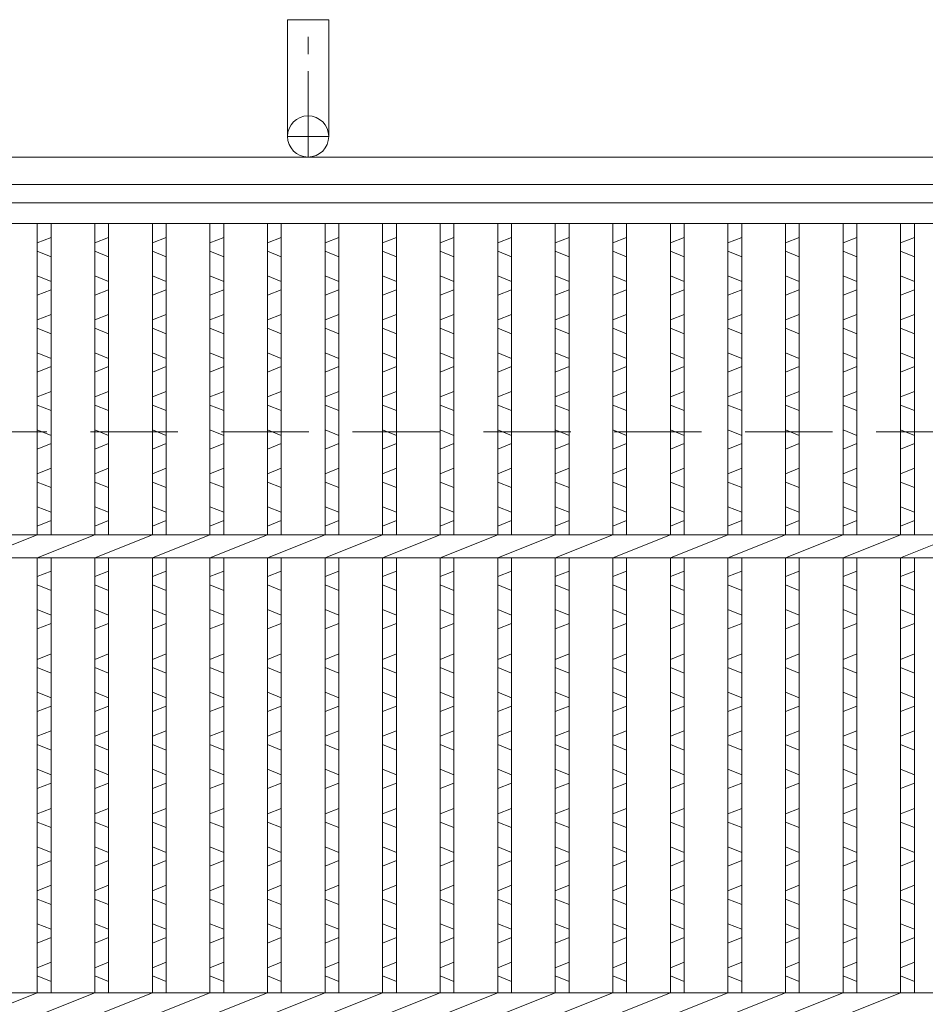
# Model space of a CAD drawing. Units: millimetres. Extents: x 2962 to 5751, y 0 to 1973.
# Drawn here: x 3449 to 3646, y 643 to 858 of the extents above; entities that cross this region are included whole.
import ezdxf

# ---------------------------------------------------------------- set-up
doc = ezdxf.new("R2010")
doc.units = ezdxf.units.MM
doc.linetypes.add('CENTER', pattern=[10, 6.25, -1.25, 1.25, -1.25])
doc.linetypes.add('HIDDEN', pattern=[9.525, 6.35, -3.175])
for name, color, linetype, lineweight in [('エンボス', 4, 'Continuous', 5), ('受け枠', 3, 'Continuous', 9), ('本体', 7, 'Continuous', 13), ('枠寸法', 31, 'Continuous', 9)]:
    doc.layers.add(name, color=color, linetype=linetype, lineweight=lineweight)

# ---------------------------------------------------------------- blocks, each defined once
blk = doc.blocks.new('1')
at = {"layer": '枠寸法', "linetype": 'HIDDEN', "ltscale": 3}
blk.add_line((0, 0), (995, 0), dxfattribs=at)

msp = doc.modelspace()

# ---------------------------------------------------------------- linework, layer by layer
at = {"layer": 'エンボス', "linetype": 'Continuous'}
for p, q in [((3455.514, 810.146), (3452.514, 808.946)), ((3468.074, 810.146), (3465.074, 808.946)), ((3480.634, 810.146), (3477.634, 808.946)), ((3493.194, 810.146), (3490.194, 808.946)), ((3505.754, 810.146), (3502.754, 808.946)), ((3518.314, 810.146), (3515.314, 808.946)), ((3530.874, 810.146), (3527.874, 808.946)), ((3543.434, 810.146), (3540.434, 808.946)), ((3555.994, 810.146), (3552.994, 808.946)), ((3568.554, 810.146), (3565.554, 808.946)), ((3581.114, 810.146), (3578.114, 808.946)), ((3593.674, 810.146), (3590.674, 808.946)), ((3606.234, 810.146), (3603.234, 808.946)), ((3618.794, 810.146), (3615.794, 808.946)), ((3631.354, 810.146), (3628.354, 808.946)), ((3643.914, 810.146), (3640.914, 808.946)), ((3452.514, 807.146), (3455.514, 805.946)), ((3465.074, 807.146), (3468.074, 805.946)), ((3477.634, 807.146), (3480.634, 805.946)), ((3490.194, 807.146), (3493.194, 805.946)), ((3502.754, 807.146), (3505.754, 805.946)), ((3515.314, 807.146), (3518.314, 805.946)), ((3527.874, 807.146), (3530.874, 805.946)), ((3540.434, 807.146), (3543.434, 805.946)), ((3552.994, 807.146), (3555.994, 805.946)), ((3565.554, 807.146), (3568.554, 805.946)), ((3578.114, 807.146), (3581.114, 805.946)), ((3590.674, 807.146), (3593.674, 805.946)), ((3603.234, 807.146), (3606.234, 805.946)), ((3615.794, 807.146), (3618.794, 805.946)), ((3628.354, 807.146), (3631.354, 805.946)), ((3640.914, 807.146), (3643.914, 805.946)), ((3455.514, 800.546), (3452.514, 801.746)), ((3468.074, 800.546), (3465.074, 801.746)), ((3480.634, 800.546), (3477.634, 801.746)), ((3493.194, 800.546), (3490.194, 801.746)), ((3505.754, 800.546), (3502.754, 801.746)), ((3518.314, 800.546), (3515.314, 801.746)), ((3530.874, 800.546), (3527.874, 801.746)), ((3543.434, 800.546), (3540.434, 801.746)), ((3555.994, 800.546), (3552.994, 801.746)), ((3568.554, 800.546), (3565.554, 801.746)), ((3581.114, 800.546), (3578.114, 801.746)), ((3593.674, 800.546), (3590.674, 801.746)), ((3606.234, 800.546), (3603.234, 801.746)), ((3618.794, 800.546), (3615.794, 801.746)), ((3631.354, 800.546), (3628.354, 801.746)), ((3643.914, 800.546), (3640.914, 801.746)), ((3452.514, 797.546), (3455.514, 798.746)), ((3465.074, 797.546), (3468.074, 798.746)), ((3477.634, 797.546), (3480.634, 798.746)), ((3490.194, 797.546), (3493.194, 798.746)), ((3502.754, 797.546), (3505.754, 798.746)), ((3515.314, 797.546), (3518.314, 798.746)), ((3527.874, 797.546), (3530.874, 798.746)), ((3540.434, 797.546), (3543.434, 798.746)), ((3552.994, 797.546), (3555.994, 798.746)), ((3565.554, 797.546), (3568.554, 798.746)), ((3578.114, 797.546), (3581.114, 798.746)), ((3590.674, 797.546), (3593.674, 798.746)), ((3603.234, 797.546), (3606.234, 798.746)), ((3615.794, 797.546), (3618.794, 798.746)), ((3628.354, 797.546), (3631.354, 798.746)), ((3640.914, 797.546), (3643.914, 798.746)), ((3455.514, 793.346), (3452.514, 792.146)), ((3468.074, 793.346), (3465.074, 792.146)), ((3480.634, 793.346), (3477.634, 792.146)), ((3493.194, 793.346), (3490.194, 792.146)), ((3505.754, 793.346), (3502.754, 792.146)), ((3518.314, 793.346), (3515.314, 792.146)), ((3530.874, 793.346), (3527.874, 792.146)), ((3543.434, 793.346), (3540.434, 792.146)), ((3555.994, 793.346), (3552.994, 792.146)), ((3568.554, 793.346), (3565.554, 792.146)), ((3581.114, 793.346), (3578.114, 792.146)), ((3593.674, 793.346), (3590.674, 792.146)), ((3606.234, 793.346), (3603.234, 792.146)), ((3618.794, 793.346), (3615.794, 792.146)), ((3631.354, 793.346), (3628.354, 792.146)), ((3643.914, 793.346), (3640.914, 792.146)), ((3452.514, 790.346), (3455.514, 789.146)), ((3465.074, 790.346), (3468.074, 789.146)), ((3477.634, 790.346), (3480.634, 789.146)), ((3490.194, 790.346), (3493.194, 789.146)), ((3502.754, 790.346), (3505.754, 789.146)), ((3515.314, 790.346), (3518.314, 789.146)), ((3527.874, 790.346), (3530.874, 789.146)), ((3540.434, 790.346), (3543.434, 789.146)), ((3552.994, 790.346), (3555.994, 789.146)), ((3565.554, 790.346), (3568.554, 789.146)), ((3578.114, 790.346), (3581.114, 789.146)), ((3590.674, 790.346), (3593.674, 789.146)), ((3603.234, 790.346), (3606.234, 789.146)), ((3615.794, 790.346), (3618.794, 789.146)), ((3628.354, 790.346), (3631.354, 789.146)), ((3640.914, 790.346), (3643.914, 789.146)), ((3455.514, 783.746), (3452.514, 784.946)), ((3468.074, 783.746), (3465.074, 784.946)), ((3480.634, 783.746), (3477.634, 784.946)), ((3493.194, 783.746), (3490.194, 784.946)), ((3505.754, 783.746), (3502.754, 784.946)), ((3518.314, 783.746), (3515.314, 784.946)), ((3530.874, 783.746), (3527.874, 784.946)), ((3543.434, 783.746), (3540.434, 784.946)), ((3555.994, 783.746), (3552.994, 784.946)), ((3568.554, 783.746), (3565.554, 784.946)), ((3581.114, 783.746), (3578.114, 784.946)), ((3593.674, 783.746), (3590.674, 784.946)), ((3606.234, 783.746), (3603.234, 784.946)), ((3618.794, 783.746), (3615.794, 784.946)), ((3631.354, 783.746), (3628.354, 784.946)), ((3643.914, 783.746), (3640.914, 784.946)), ((3452.514, 780.746), (3455.514, 781.946)), ((3465.074, 780.746), (3468.074, 781.946)), ((3477.634, 780.746), (3480.634, 781.946)), ((3490.194, 780.746), (3493.194, 781.946)), ((3502.754, 780.746), (3505.754, 781.946)), ((3515.314, 780.746), (3518.314, 781.946)), ((3527.874, 780.746), (3530.874, 781.946)), ((3540.434, 780.746), (3543.434, 781.946)), ((3552.994, 780.746), (3555.994, 781.946)), ((3565.554, 780.746), (3568.554, 781.946)), ((3578.114, 780.746), (3581.114, 781.946)), ((3590.674, 780.746), (3593.674, 781.946)), ((3603.234, 780.746), (3606.234, 781.946)), ((3615.794, 780.746), (3618.794, 781.946)), ((3628.354, 780.746), (3631.354, 781.946)), ((3640.914, 780.746), (3643.914, 781.946)), ((3455.514, 776.546), (3452.514, 775.346)), ((3468.074, 776.546), (3465.074, 775.346)), ((3480.634, 776.546), (3477.634, 775.346)), ((3493.194, 776.546), (3490.194, 775.346)), ((3505.754, 776.546), (3502.754, 775.346)), ((3518.314, 776.546), (3515.314, 775.346)), ((3530.874, 776.546), (3527.874, 775.346)), ((3543.434, 776.546), (3540.434, 775.346)), ((3555.994, 776.546), (3552.994, 775.346)), ((3568.554, 776.546), (3565.554, 775.346)), ((3581.114, 776.546), (3578.114, 775.346)), ((3593.674, 776.546), (3590.674, 775.346)), ((3606.234, 776.546), (3603.234, 775.346)), ((3618.794, 776.546), (3615.794, 775.346)), ((3631.354, 776.546), (3628.354, 775.346)), ((3643.914, 776.546), (3640.914, 775.346)), ((3452.514, 773.546), (3455.514, 772.346)), ((3465.074, 773.546), (3468.074, 772.346)), ((3477.634, 773.546), (3480.634, 772.346)), ((3490.194, 773.546), (3493.194, 772.346)), ((3502.754, 773.546), (3505.754, 772.346)), ((3515.314, 773.546), (3518.314, 772.346)), ((3527.874, 773.546), (3530.874, 772.346)), ((3540.434, 773.546), (3543.434, 772.346)), ((3552.994, 773.546), (3555.994, 772.346)), ((3565.554, 773.546), (3568.554, 772.346)), ((3578.114, 773.546), (3581.114, 772.346)), ((3590.674, 773.546), (3593.674, 772.346)), ((3603.234, 773.546), (3606.234, 772.346)), ((3615.794, 773.546), (3618.794, 772.346)), ((3628.354, 773.546), (3631.354, 772.346)), ((3640.914, 773.546), (3643.914, 772.346)), ((3455.514, 766.946), (3452.514, 768.146)), ((3468.074, 766.946), (3465.074, 768.146)), ((3480.634, 766.946), (3477.634, 768.146)), ((3493.194, 766.946), (3490.194, 768.146)), ((3505.754, 766.946), (3502.754, 768.146)), ((3518.314, 766.946), (3515.314, 768.146)), ((3530.874, 766.946), (3527.874, 768.146)), ((3543.434, 766.946), (3540.434, 768.146)), ((3555.994, 766.946), (3552.994, 768.146)), ((3568.554, 766.946), (3565.554, 768.146)), ((3581.114, 766.946), (3578.114, 768.146)), ((3593.674, 766.946), (3590.674, 768.146)), ((3606.234, 766.946), (3603.234, 768.146)), ((3618.794, 766.946), (3615.794, 768.146)), ((3631.354, 766.946), (3628.354, 768.146)), ((3643.914, 766.946), (3640.914, 768.146)), ((3452.514, 763.946), (3455.514, 765.146)), ((3465.074, 763.946), (3468.074, 765.146)), ((3477.634, 763.946), (3480.634, 765.146)), ((3490.194, 763.946), (3493.194, 765.146)), ((3502.754, 763.946), (3505.754, 765.146)), ((3515.314, 763.946), (3518.314, 765.146)), ((3527.874, 763.946), (3530.874, 765.146)), ((3540.434, 763.946), (3543.434, 765.146)), ((3552.994, 763.946), (3555.994, 765.146)), ((3565.554, 763.946), (3568.554, 765.146)), ((3578.114, 763.946), (3581.114, 765.146)), ((3590.674, 763.946), (3593.674, 765.146)), ((3603.234, 763.946), (3606.234, 765.146)), ((3615.794, 763.946), (3618.794, 765.146)), ((3628.354, 763.946), (3631.354, 765.146)), ((3640.914, 763.946), (3643.914, 765.146)), ((3455.514, 759.746), (3452.514, 758.546)), ((3468.074, 759.746), (3465.074, 758.546)), ((3480.634, 759.746), (3477.634, 758.546)), ((3493.194, 759.746), (3490.194, 758.546)), ((3505.754, 759.746), (3502.754, 758.546)), ((3518.314, 759.746), (3515.314, 758.546)), ((3530.874, 759.746), (3527.874, 758.546)), ((3543.434, 759.746), (3540.434, 758.546)), ((3555.994, 759.746), (3552.994, 758.546)), ((3568.554, 759.746), (3565.554, 758.546)), ((3581.114, 759.746), (3578.114, 758.546)), ((3593.674, 759.746), (3590.674, 758.546)), ((3606.234, 759.746), (3603.234, 758.546)), ((3618.794, 759.746), (3615.794, 758.546)), ((3631.354, 759.746), (3628.354, 758.546)), ((3643.914, 759.746), (3640.914, 758.546)), ((3452.514, 756.746), (3455.514, 755.546)), ((3465.074, 756.746), (3468.074, 755.546)), ((3477.634, 756.746), (3480.634, 755.546)), ((3490.194, 756.746), (3493.194, 755.546)), ((3502.754, 756.746), (3505.754, 755.546)), ((3515.314, 756.746), (3518.314, 755.546)), ((3527.874, 756.746), (3530.874, 755.546)), ((3540.434, 756.746), (3543.434, 755.546)), ((3552.994, 756.746), (3555.994, 755.546)), ((3565.554, 756.746), (3568.554, 755.546)), ((3578.114, 756.746), (3581.114, 755.546)), ((3590.674, 756.746), (3593.674, 755.546)), ((3603.234, 756.746), (3606.234, 755.546)), ((3615.794, 756.746), (3618.794, 755.546)), ((3628.354, 756.746), (3631.354, 755.546)), ((3640.914, 756.746), (3643.914, 755.546)), ((3455.514, 750.146), (3452.514, 751.346)), ((3468.074, 750.146), (3465.074, 751.346)), ((3480.634, 750.146), (3477.634, 751.346)), ((3493.194, 750.146), (3490.194, 751.346)), ((3505.754, 750.146), (3502.754, 751.346)), ((3518.314, 750.146), (3515.314, 751.346)), ((3530.874, 750.146), (3527.874, 751.346)), ((3543.434, 750.146), (3540.434, 751.346)), ((3555.994, 750.146), (3552.994, 751.346)), ((3568.554, 750.146), (3565.554, 751.346)), ((3581.114, 750.146), (3578.114, 751.346)), ((3593.674, 750.146), (3590.674, 751.346)), ((3606.234, 750.146), (3603.234, 751.346)), ((3618.794, 750.146), (3615.794, 751.346)), ((3631.354, 750.146), (3628.354, 751.346)), ((3643.914, 750.146), (3640.914, 751.346)), ((3452.514, 747.146), (3455.514, 748.346)), ((3465.074, 747.146), (3468.074, 748.346)), ((3477.634, 747.146), (3480.634, 748.346)), ((3490.194, 747.146), (3493.194, 748.346)), ((3502.754, 747.146), (3505.754, 748.346)), ((3515.314, 747.146), (3518.314, 748.346)), ((3527.874, 747.146), (3530.874, 748.346)), ((3540.434, 747.146), (3543.434, 748.346)), ((3552.994, 747.146), (3555.994, 748.346)), ((3565.554, 747.146), (3568.554, 748.346)), ((3578.114, 747.146), (3581.114, 748.346)), ((3590.674, 747.146), (3593.674, 748.346)), ((3603.234, 747.146), (3606.234, 748.346)), ((3615.794, 747.146), (3618.794, 748.346)), ((3628.354, 747.146), (3631.354, 748.346)), ((3640.914, 747.146), (3643.914, 748.346)), ((3455.514, 737.288), (3452.514, 736.088)), ((3468.074, 737.288), (3465.074, 736.088)), ((3480.634, 737.288), (3477.634, 736.088)), ((3493.194, 737.288), (3490.194, 736.088)), ((3505.754, 737.288), (3502.754, 736.088)), ((3518.314, 737.288), (3515.314, 736.088)), ((3530.874, 737.288), (3527.874, 736.088)), ((3543.434, 737.288), (3540.434, 736.088)), ((3555.994, 737.288), (3552.994, 736.088)), ((3568.554, 737.288), (3565.554, 736.088)), ((3581.114, 737.288), (3578.114, 736.088)), ((3593.674, 737.288), (3590.674, 736.088)), ((3606.234, 737.288), (3603.234, 736.088)), ((3618.794, 737.288), (3615.794, 736.088)), ((3631.354, 737.288), (3628.354, 736.088)), ((3643.914, 737.288), (3640.914, 736.088)), ((3452.514, 734.288), (3455.514, 733.088)), ((3465.074, 734.288), (3468.074, 733.088)), ((3477.634, 734.288), (3480.634, 733.088)), ((3490.194, 734.288), (3493.194, 733.088)), ((3502.754, 734.288), (3505.754, 733.088)), ((3515.314, 734.288), (3518.314, 733.088)), ((3527.874, 734.288), (3530.874, 733.088)), ((3540.434, 734.288), (3543.434, 733.088)), ((3552.994, 734.288), (3555.994, 733.088)), ((3565.554, 734.288), (3568.554, 733.088)), ((3578.114, 734.288), (3581.114, 733.088)), ((3590.674, 734.288), (3593.674, 733.088)), ((3603.234, 734.288), (3606.234, 733.088)), ((3615.794, 734.288), (3618.794, 733.088)), ((3628.354, 734.288), (3631.354, 733.088)), ((3640.914, 734.288), (3643.914, 733.088)), ((3455.514, 727.688), (3452.514, 728.888)), ((3468.074, 727.688), (3465.074, 728.888)), ((3480.634, 727.688), (3477.634, 728.888)), ((3493.194, 727.688), (3490.194, 728.888)), ((3505.754, 727.688), (3502.754, 728.888)), ((3518.314, 727.688), (3515.314, 728.888)), ((3530.874, 727.688), (3527.874, 728.888)), ((3543.434, 727.688), (3540.434, 728.888)), ((3555.994, 727.688), (3552.994, 728.888)), ((3568.554, 727.688), (3565.554, 728.888)), ((3581.114, 727.688), (3578.114, 728.888)), ((3593.674, 727.688), (3590.674, 728.888)), ((3606.234, 727.688), (3603.234, 728.888)), ((3618.794, 727.688), (3615.794, 728.888)), ((3631.354, 727.688), (3628.354, 728.888)), ((3643.914, 727.688), (3640.914, 728.888)), ((3452.514, 724.688), (3455.514, 725.888)), ((3465.074, 724.688), (3468.074, 725.888)), ((3477.634, 724.688), (3480.634, 725.888)), ((3490.194, 724.688), (3493.194, 725.888)), ((3502.754, 724.688), (3505.754, 725.888)), ((3515.314, 724.688), (3518.314, 725.888)), ((3527.874, 724.688), (3530.874, 725.888)), ((3540.434, 724.688), (3543.434, 725.888)), ((3552.994, 724.688), (3555.994, 725.888)), ((3565.554, 724.688), (3568.554, 725.888)), ((3578.114, 724.688), (3581.114, 725.888)), ((3590.674, 724.688), (3593.674, 725.888)), ((3603.234, 724.688), (3606.234, 725.888)), ((3615.794, 724.688), (3618.794, 725.888)), ((3628.354, 724.688), (3631.354, 725.888)), ((3640.914, 724.688), (3643.914, 725.888)), ((3455.514, 719.231), (3452.514, 718.031)), ((3468.074, 719.231), (3465.074, 718.031)), ((3480.634, 719.231), (3477.634, 718.031)), ((3493.194, 719.231), (3490.194, 718.031)), ((3505.754, 719.231), (3502.754, 718.031)), ((3518.314, 719.231), (3515.314, 718.031)), ((3530.874, 719.231), (3527.874, 718.031)), ((3543.434, 719.231), (3540.434, 718.031)), ((3555.994, 719.231), (3552.994, 718.031)), ((3568.554, 719.231), (3565.554, 718.031)), ((3581.114, 719.231), (3578.114, 718.031)), ((3593.674, 719.231), (3590.674, 718.031)), ((3606.234, 719.231), (3603.234, 718.031)), ((3618.794, 719.231), (3615.794, 718.031)), ((3631.354, 719.231), (3628.354, 718.031)), ((3643.914, 719.231), (3640.914, 718.031)), ((3452.514, 716.231), (3455.514, 715.031)), ((3465.074, 716.231), (3468.074, 715.031)), ((3477.634, 716.231), (3480.634, 715.031)), ((3490.194, 716.231), (3493.194, 715.031)), ((3502.754, 716.231), (3505.754, 715.031)), ((3515.314, 716.231), (3518.314, 715.031)), ((3527.874, 716.231), (3530.874, 715.031)), ((3540.434, 716.231), (3543.434, 715.031)), ((3552.994, 716.231), (3555.994, 715.031)), ((3565.554, 716.231), (3568.554, 715.031)), ((3578.114, 716.231), (3581.114, 715.031)), ((3590.674, 716.231), (3593.674, 715.031)), ((3603.234, 716.231), (3606.234, 715.031)), ((3615.794, 716.231), (3618.794, 715.031)), ((3628.354, 716.231), (3631.354, 715.031)), ((3640.914, 716.231), (3643.914, 715.031)), ((3455.514, 709.631), (3452.514, 710.831)), ((3468.074, 709.631), (3465.074, 710.831)), ((3480.634, 709.631), (3477.634, 710.831)), ((3493.194, 709.631), (3490.194, 710.831)), ((3505.754, 709.631), (3502.754, 710.831)), ((3518.314, 709.631), (3515.314, 710.831)), ((3530.874, 709.631), (3527.874, 710.831)), ((3543.434, 709.631), (3540.434, 710.831)), ((3555.994, 709.631), (3552.994, 710.831)), ((3568.554, 709.631), (3565.554, 710.831)), ((3581.114, 709.631), (3578.114, 710.831)), ((3593.674, 709.631), (3590.674, 710.831)), ((3606.234, 709.631), (3603.234, 710.831)), ((3618.794, 709.631), (3615.794, 710.831)), ((3631.354, 709.631), (3628.354, 710.831)), ((3643.914, 709.631), (3640.914, 710.831)), ((3452.514, 706.631), (3455.514, 707.831)), ((3465.074, 706.631), (3468.074, 707.831)), ((3477.634, 706.631), (3480.634, 707.831)), ((3490.194, 706.631), (3493.194, 707.831)), ((3502.754, 706.631), (3505.754, 707.831)), ((3515.314, 706.631), (3518.314, 707.831)), ((3527.874, 706.631), (3530.874, 707.831)), ((3540.434, 706.631), (3543.434, 707.831)), ((3552.994, 706.631), (3555.994, 707.831)), ((3565.554, 706.631), (3568.554, 707.831)), ((3578.114, 706.631), (3581.114, 707.831)), ((3590.674, 706.631), (3593.674, 707.831)), ((3603.234, 706.631), (3606.234, 707.831)), ((3615.794, 706.631), (3618.794, 707.831)), ((3628.354, 706.631), (3631.354, 707.831)), ((3640.914, 706.631), (3643.914, 707.831)), ((3455.514, 702.431), (3452.514, 701.231)), ((3468.074, 702.431), (3465.074, 701.231)), ((3480.634, 702.431), (3477.634, 701.231)), ((3493.194, 702.431), (3490.194, 701.231)), ((3505.754, 702.431), (3502.754, 701.231)), ((3518.314, 702.431), (3515.314, 701.231)), ((3530.874, 702.431), (3527.874, 701.231)), ((3543.434, 702.431), (3540.434, 701.231)), ((3555.994, 702.431), (3552.994, 701.231)), ((3568.554, 702.431), (3565.554, 701.231)), ((3581.114, 702.431), (3578.114, 701.231)), ((3593.674, 702.431), (3590.674, 701.231)), ((3606.234, 702.431), (3603.234, 701.231)), ((3618.794, 702.431), (3615.794, 701.231)), ((3631.354, 702.431), (3628.354, 701.231)), ((3643.914, 702.431), (3640.914, 701.231)), ((3452.514, 699.431), (3455.514, 698.231)), ((3465.074, 699.431), (3468.074, 698.231)), ((3477.634, 699.431), (3480.634, 698.231)), ((3490.194, 699.431), (3493.194, 698.231)), ((3502.754, 699.431), (3505.754, 698.231)), ((3515.314, 699.431), (3518.314, 698.231)), ((3527.874, 699.431), (3530.874, 698.231)), ((3540.434, 699.431), (3543.434, 698.231)), ((3552.994, 699.431), (3555.994, 698.231)), ((3565.554, 699.431), (3568.554, 698.231)), ((3578.114, 699.431), (3581.114, 698.231)), ((3590.674, 699.431), (3593.674, 698.231)), ((3603.234, 699.431), (3606.234, 698.231)), ((3615.794, 699.431), (3618.794, 698.231)), ((3628.354, 699.431), (3631.354, 698.231)), ((3640.914, 699.431), (3643.914, 698.231)), ((3455.514, 692.831), (3452.514, 694.031)), ((3468.074, 692.831), (3465.074, 694.031)), ((3480.634, 692.831), (3477.634, 694.031)), ((3493.194, 692.831), (3490.194, 694.031)), ((3505.754, 692.831), (3502.754, 694.031)), ((3518.314, 692.831), (3515.314, 694.031)), ((3530.874, 692.831), (3527.874, 694.031)), ((3543.434, 692.831), (3540.434, 694.031)), ((3555.994, 692.831), (3552.994, 694.031)), ((3568.554, 692.831), (3565.554, 694.031)), ((3581.114, 692.831), (3578.114, 694.031)), ((3593.674, 692.831), (3590.674, 694.031)), ((3606.234, 692.831), (3603.234, 694.031)), ((3618.794, 692.831), (3615.794, 694.031)), ((3631.354, 692.831), (3628.354, 694.031)), ((3643.914, 692.831), (3640.914, 694.031)), ((3452.514, 689.831), (3455.514, 691.031)), ((3465.074, 689.831), (3468.074, 691.031)), ((3477.634, 689.831), (3480.634, 691.031)), ((3490.194, 689.831), (3493.194, 691.031)), ((3502.754, 689.831), (3505.754, 691.031)), ((3515.314, 689.831), (3518.314, 691.031)), ((3527.874, 689.831), (3530.874, 691.031)), ((3540.434, 689.831), (3543.434, 691.031)), ((3552.994, 689.831), (3555.994, 691.031)), ((3565.554, 689.831), (3568.554, 691.031)), ((3578.114, 689.831), (3581.114, 691.031)), ((3590.674, 689.831), (3593.674, 691.031)), ((3603.234, 689.831), (3606.234, 691.031)), ((3615.794, 689.831), (3618.794, 691.031)), ((3628.354, 689.831), (3631.354, 691.031)), ((3640.914, 689.831), (3643.914, 691.031)), ((3455.514, 685.491), (3452.514, 684.291)), ((3468.074, 685.491), (3465.074, 684.291)), ((3480.634, 685.491), (3477.634, 684.291)), ((3493.194, 685.491), (3490.194, 684.291)), ((3505.754, 685.491), (3502.754, 684.291)), ((3518.314, 685.491), (3515.314, 684.291)), ((3530.874, 685.491), (3527.874, 684.291)), ((3543.434, 685.491), (3540.434, 684.291)), ((3555.994, 685.491), (3552.994, 684.291)), ((3568.554, 685.491), (3565.554, 684.291)), ((3581.114, 685.491), (3578.114, 684.291)), ((3593.674, 685.491), (3590.674, 684.291)), ((3606.234, 685.491), (3603.234, 684.291)), ((3618.794, 685.491), (3615.794, 684.291)), ((3631.354, 685.491), (3628.354, 684.291)), ((3643.914, 685.491), (3640.914, 684.291)), ((3452.514, 682.491), (3455.514, 681.291)), ((3465.074, 682.491), (3468.074, 681.291)), ((3477.634, 682.491), (3480.634, 681.291)), ((3490.194, 682.491), (3493.194, 681.291)), ((3502.754, 682.491), (3505.754, 681.291)), ((3515.314, 682.491), (3518.314, 681.291)), ((3527.874, 682.491), (3530.874, 681.291)), ((3540.434, 682.491), (3543.434, 681.291)), ((3552.994, 682.491), (3555.994, 681.291)), ((3565.554, 682.491), (3568.554, 681.291)), ((3578.114, 682.491), (3581.114, 681.291)), ((3590.674, 682.491), (3593.674, 681.291)), ((3603.234, 682.491), (3606.234, 681.291)), ((3615.794, 682.491), (3618.794, 681.291)), ((3628.354, 682.491), (3631.354, 681.291)), ((3640.914, 682.491), (3643.914, 681.291)), ((3455.514, 675.891), (3452.514, 677.091)), ((3468.074, 675.891), (3465.074, 677.091)), ((3480.634, 675.891), (3477.634, 677.091)), ((3493.194, 675.891), (3490.194, 677.091)), ((3505.754, 675.891), (3502.754, 677.091)), ((3518.314, 675.891), (3515.314, 677.091)), ((3530.874, 675.891), (3527.874, 677.091)), ((3543.434, 675.891), (3540.434, 677.091)), ((3555.994, 675.891), (3552.994, 677.091)), ((3568.554, 675.891), (3565.554, 677.091)), ((3581.114, 675.891), (3578.114, 677.091)), ((3593.674, 675.891), (3590.674, 677.091)), ((3606.234, 675.891), (3603.234, 677.091)), ((3618.794, 675.891), (3615.794, 677.091)), ((3631.354, 675.891), (3628.354, 677.091)), ((3643.914, 675.891), (3640.914, 677.091)), ((3452.514, 672.891), (3455.514, 674.091)), ((3465.074, 672.891), (3468.074, 674.091)), ((3477.634, 672.891), (3480.634, 674.091)), ((3490.194, 672.891), (3493.194, 674.091)), ((3502.754, 672.891), (3505.754, 674.091)), ((3515.314, 672.891), (3518.314, 674.091)), ((3527.874, 672.891), (3530.874, 674.091)), ((3540.434, 672.891), (3543.434, 674.091)), ((3552.994, 672.891), (3555.994, 674.091)), ((3565.554, 672.891), (3568.554, 674.091)), ((3578.114, 672.891), (3581.114, 674.091)), ((3590.674, 672.891), (3593.674, 674.091)), ((3603.234, 672.891), (3606.234, 674.091)), ((3615.794, 672.891), (3618.794, 674.091)), ((3628.354, 672.891), (3631.354, 674.091)), ((3640.914, 672.891), (3643.914, 674.091)), ((3455.514, 668.691), (3452.514, 667.491)), ((3468.074, 668.691), (3465.074, 667.491)), ((3480.634, 668.691), (3477.634, 667.491)), ((3493.194, 668.691), (3490.194, 667.491)), ((3505.754, 668.691), (3502.754, 667.491)), ((3518.314, 668.691), (3515.314, 667.491)), ((3530.874, 668.691), (3527.874, 667.491)), ((3543.434, 668.691), (3540.434, 667.491)), ((3555.994, 668.691), (3552.994, 667.491)), ((3568.554, 668.691), (3565.554, 667.491)), ((3581.114, 668.691), (3578.114, 667.491)), ((3593.674, 668.691), (3590.674, 667.491)), ((3606.234, 668.691), (3603.234, 667.491)), ((3618.794, 668.691), (3615.794, 667.491)), ((3631.354, 668.691), (3628.354, 667.491)), ((3643.914, 668.691), (3640.914, 667.491)), ((3452.514, 665.691), (3455.514, 664.491)), ((3465.074, 665.691), (3468.074, 664.491)), ((3477.634, 665.691), (3480.634, 664.491)), ((3490.194, 665.691), (3493.194, 664.491)), ((3502.754, 665.691), (3505.754, 664.491)), ((3515.314, 665.691), (3518.314, 664.491)), ((3527.874, 665.691), (3530.874, 664.491)), ((3540.434, 665.691), (3543.434, 664.491)), ((3552.994, 665.691), (3555.994, 664.491)), ((3565.554, 665.691), (3568.554, 664.491)), ((3578.114, 665.691), (3581.114, 664.491)), ((3590.674, 665.691), (3593.674, 664.491)), ((3603.234, 665.691), (3606.234, 664.491)), ((3615.794, 665.691), (3618.794, 664.491)), ((3628.354, 665.691), (3631.354, 664.491)), ((3640.914, 665.691), (3643.914, 664.491)), ((3455.514, 659.091), (3452.514, 660.291)), ((3468.074, 659.091), (3465.074, 660.291)), ((3480.634, 659.091), (3477.634, 660.291)), ((3493.194, 659.091), (3490.194, 660.291)), ((3505.754, 659.091), (3502.754, 660.291)), ((3518.314, 659.091), (3515.314, 660.291)), ((3530.874, 659.091), (3527.874, 660.291)), ((3543.434, 659.091), (3540.434, 660.291)), ((3555.994, 659.091), (3552.994, 660.291)), ((3568.554, 659.091), (3565.554, 660.291)), ((3581.114, 659.091), (3578.114, 660.291)), ((3593.674, 659.091), (3590.674, 660.291)), ((3606.234, 659.091), (3603.234, 660.291)), ((3618.794, 659.091), (3615.794, 660.291)), ((3631.354, 659.091), (3628.354, 660.291)), ((3643.914, 659.091), (3640.914, 660.291)), ((3452.514, 656.091), (3455.514, 657.291)), ((3465.074, 656.091), (3468.074, 657.291)), ((3477.634, 656.091), (3480.634, 657.291)), ((3490.194, 656.091), (3493.194, 657.291)), ((3502.754, 656.091), (3505.754, 657.291)), ((3515.314, 656.091), (3518.314, 657.291)), ((3527.874, 656.091), (3530.874, 657.291)), ((3540.434, 656.091), (3543.434, 657.291)), ((3552.994, 656.091), (3555.994, 657.291)), ((3565.554, 656.091), (3568.554, 657.291)), ((3578.114, 656.091), (3581.114, 657.291)), ((3590.674, 656.091), (3593.674, 657.291)), ((3603.234, 656.091), (3606.234, 657.291)), ((3615.794, 656.091), (3618.794, 657.291)), ((3628.354, 656.091), (3631.354, 657.291)), ((3640.914, 656.091), (3643.914, 657.291)), ((3455.514, 651.891), (3452.514, 650.691)), ((3468.074, 651.891), (3465.074, 650.691)), ((3480.634, 651.891), (3477.634, 650.691)), ((3493.194, 651.891), (3490.194, 650.691)), ((3505.754, 651.891), (3502.754, 650.691)), ((3518.314, 651.891), (3515.314, 650.691)), ((3530.874, 651.891), (3527.874, 650.691)), ((3543.434, 651.891), (3540.434, 650.691)), ((3555.994, 651.891), (3552.994, 650.691)), ((3568.554, 651.891), (3565.554, 650.691)), ((3581.114, 651.891), (3578.114, 650.691)), ((3593.674, 651.891), (3590.674, 650.691)), ((3606.234, 651.891), (3603.234, 650.691)), ((3618.794, 651.891), (3615.794, 650.691)), ((3631.354, 651.891), (3628.354, 650.691)), ((3643.914, 651.891), (3640.914, 650.691)), ((3452.514, 648.891), (3455.514, 647.691)), ((3465.074, 648.891), (3468.074, 647.691)), ((3477.634, 648.891), (3480.634, 647.691)), ((3490.194, 648.891), (3493.194, 647.691)), ((3502.754, 648.891), (3505.754, 647.691)), ((3515.314, 648.891), (3518.314, 647.691)), ((3527.874, 648.891), (3530.874, 647.691)), ((3540.434, 648.891), (3543.434, 647.691)), ((3552.994, 648.891), (3555.994, 647.691)), ((3565.554, 648.891), (3568.554, 647.691)), ((3578.114, 648.891), (3581.114, 647.691)), ((3590.674, 648.891), (3593.674, 647.691)), ((3603.234, 648.891), (3606.234, 647.691)), ((3615.794, 648.891), (3618.794, 647.691)), ((3628.354, 648.891), (3631.354, 647.691)), ((3640.914, 648.891), (3643.914, 647.691))]:
    msp.add_line(p, q, dxfattribs=at)
at = {"layer": '受け枠', "ltscale": 3}
for p, q in [((3507.114, 832.207), (3507.114, 857.707)), ((3516.114, 857.707), (3507.114, 857.707)), ((3516.114, 832.207), (3516.114, 857.707))]:
    msp.add_line(p, q, dxfattribs=at)
at = {"layer": '受け枠', "linetype": 'CENTER', "ltscale": 3}
for p, q in [((3511.614, 827.707), (3511.614, 857.707)), ((3507.114, 832.207), (3516.114, 832.207))]:
    msp.add_line(p, q, dxfattribs=at)
at = {"layer": '受け枠', "linetype": 'Continuous'}
for p, q in [((4315.276, 827.707), (3261.614, 827.707)), ((4318.833, 821.707), (3261.614, 821.707))]:
    msp.add_line(p, q, dxfattribs=at)
at = {"layer": '受け枠', "ltscale": 3}
msp.add_circle((3511.614, 832.207), 4.5, dxfattribs=at)
at = {"layer": '本体', "linetype": 'Continuous'}
for p, q in [((3264.114, 817.707), (4259.114, 817.707)), ((3264.114, 813.207), (4259.114, 813.207)), ((3452.514, 745.207), (3452.514, 813.207)), ((3455.514, 745.207), (3455.514, 813.207)), ((3465.074, 745.207), (3465.074, 813.207)), ((3468.074, 745.207), (3468.074, 813.207)), ((3477.634, 745.207), (3477.634, 813.207)), ((3480.634, 745.207), (3480.634, 813.207)), ((3490.194, 745.207), (3490.194, 813.207)), ((3493.194, 745.207), (3493.194, 813.207)), ((3502.754, 745.207), (3502.754, 813.207)), ((3505.754, 745.207), (3505.754, 813.207)), ((3515.314, 745.207), (3515.314, 813.207)), ((3518.314, 745.207), (3518.314, 813.207)), ((3527.874, 745.207), (3527.874, 813.207)), ((3530.874, 745.207), (3530.874, 813.207)), ((3540.434, 745.207), (3540.434, 813.207)), ((3543.434, 745.207), (3543.434, 813.207)), ((3552.994, 745.207), (3552.994, 813.207)), ((3555.994, 745.207), (3555.994, 813.207)), ((3565.554, 745.207), (3565.554, 813.207)), ((3568.554, 745.207), (3568.554, 813.207)), ((3578.114, 745.207), (3578.114, 813.207)), ((3581.114, 745.207), (3581.114, 813.207)), ((3590.674, 745.207), (3590.674, 813.207)), ((3593.674, 745.207), (3593.674, 813.207)), ((3603.234, 745.207), (3603.234, 813.207)), ((3606.234, 745.207), (3606.234, 813.207)), ((3615.794, 745.207), (3615.794, 813.207)), ((3618.794, 745.207), (3618.794, 813.207)), ((3628.354, 745.207), (3628.354, 813.207)), ((3631.354, 745.207), (3631.354, 813.207)), ((3640.914, 745.207), (3640.914, 813.207)), ((3643.914, 745.207), (3643.914, 813.207)), ((3264.114, 745.207), (4259.114, 745.207)), ((3439.954, 740.207), (3452.514, 745.207)), ((3452.514, 740.207), (3465.074, 745.207)), ((3465.074, 740.207), (3477.634, 745.207)), ((3477.634, 740.207), (3490.194, 745.207)), ((3490.194, 740.207), (3502.754, 745.207)), ((3502.754, 740.207), (3515.314, 745.207)), ((3515.314, 740.207), (3527.874, 745.207)), ((3527.874, 740.207), (3540.434, 745.207)), ((3540.434, 740.207), (3552.994, 745.207)), ((3552.994, 740.207), (3565.554, 745.207)), ((3565.554, 740.207), (3578.114, 745.207)), ((3578.114, 740.207), (3590.674, 745.207)), ((3590.674, 740.207), (3603.234, 745.207)), ((3603.234, 740.207), (3615.794, 745.207)), ((3615.794, 740.207), (3628.354, 745.207)), ((3628.354, 740.207), (3640.914, 745.207)), ((3640.914, 740.207), (3653.474, 745.207)), ((3264.114, 740.207), (4259.114, 740.207)), ((3452.514, 645.207), (3452.514, 740.207)), ((3455.514, 645.207), (3455.514, 740.207)), ((3465.074, 645.207), (3465.074, 740.207)), ((3468.074, 645.207), (3468.074, 740.207)), ((3477.634, 645.207), (3477.634, 740.207)), ((3480.634, 645.207), (3480.634, 740.207)), ((3490.194, 645.207), (3490.194, 740.207)), ((3493.194, 645.207), (3493.194, 740.207)), ((3502.754, 645.207), (3502.754, 740.207)), ((3505.754, 645.207), (3505.754, 740.207)), ((3515.314, 645.207), (3515.314, 740.207)), ((3518.314, 645.207), (3518.314, 740.207)), ((3527.874, 645.207), (3527.874, 740.207)), ((3530.874, 645.207), (3530.874, 740.207)), ((3540.434, 645.207), (3540.434, 740.207)), ((3543.434, 645.207), (3543.434, 740.207)), ((3552.994, 645.207), (3552.994, 740.207)), ((3555.994, 645.207), (3555.994, 740.207)), ((3565.554, 645.207), (3565.554, 740.207)), ((3568.554, 645.207), (3568.554, 740.207)), ((3578.114, 645.207), (3578.114, 740.207)), ((3581.114, 645.207), (3581.114, 740.207)), ((3590.674, 645.207), (3590.674, 740.207)), ((3593.674, 645.207), (3593.674, 740.207)), ((3603.234, 645.207), (3603.234, 740.207)), ((3606.234, 645.207), (3606.234, 740.207)), ((3615.794, 645.207), (3615.794, 740.207)), ((3618.794, 645.207), (3618.794, 740.207)), ((3628.354, 645.207), (3628.354, 740.207)), ((3631.354, 645.207), (3631.354, 740.207)), ((3640.914, 645.207), (3640.914, 740.207)), ((3643.914, 645.207), (3643.914, 740.207)), ((3264.114, 645.207), (4259.114, 645.207)), ((3439.954, 640.207), (3452.514, 645.207)), ((3452.514, 640.207), (3465.074, 645.207)), ((3465.074, 640.207), (3477.634, 645.207)), ((3477.634, 640.207), (3490.194, 645.207)), ((3490.194, 640.207), (3502.754, 645.207)), ((3502.754, 640.207), (3515.314, 645.207)), ((3515.314, 640.207), (3527.874, 645.207)), ((3527.874, 640.207), (3540.434, 645.207)), ((3540.434, 640.207), (3552.994, 645.207)), ((3552.994, 640.207), (3565.554, 645.207)), ((3565.554, 640.207), (3578.114, 645.207)), ((3578.114, 640.207), (3590.674, 645.207)), ((3590.674, 640.207), (3603.234, 645.207)), ((3603.234, 640.207), (3615.794, 645.207)), ((3615.794, 640.207), (3628.354, 645.207)), ((3628.354, 640.207), (3640.914, 645.207))]:
    msp.add_line(p, q, dxfattribs=at)

# ---------------------------------------------------------------- block references
at = {"layer": '枠寸法', "ltscale": 3}
msp.add_blockref('1', (3264.114, 767.707), dxfattribs=at)

doc.saveas('drawing.dxf')
